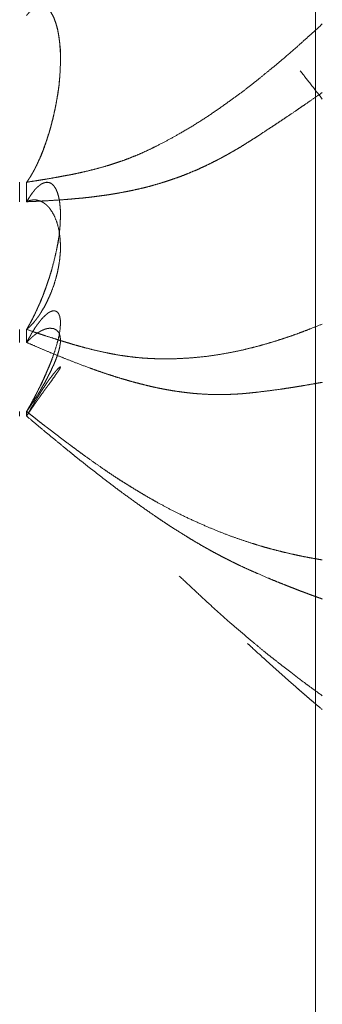
# Model space of a CAD drawing. Units: millimetres. Extents: x 1968 to 9305, y 379 to 6070.
# Drawn here: x 6260 to 6261, y 2339 to 2342 of the extents above; entities that cross this region are included whole.
import ezdxf

# ---------------------------------------------------------------- set-up
doc = ezdxf.new("R2010")
doc.units = ezdxf.units.MM
doc.layers.add('Trimetric', color=7, linetype='Continuous')

msp = doc.modelspace()

# ---------------------------------------------------------------- linework, layer by layer
at = {"layer": 'Trimetric', "color": 41, "linetype": 'Continuous', "lineweight": 18}
msp.add_line((6260.73, 2197.2209), (6260.73, 4186.6611), dxfattribs=at)
at = {"layer": 'Trimetric', "color": 122, "linetype": 'Continuous', "lineweight": 18}
for points, knots in [([(6259.899, 2341.1058), (6259.901, 2341.1082), (6259.9023, 2341.1105), (6259.9043, 2341.1128), (6259.9056, 2341.1153), (6259.9069, 2341.1176), (6259.9089, 2341.1199), (6259.9116, 2341.1245), (6259.9142, 2341.1292), (6259.9155, 2341.1315), (6259.9182, 2341.1358), (6259.9195, 2341.1381), (6259.9202, 2341.1402), (6259.9215, 2341.1422), (6259.9228, 2341.1444), (6259.9235, 2341.1464), (6259.9248, 2341.1483), (6259.9254, 2341.1503), (6259.9268, 2341.1521), (6259.9281, 2341.1558), (6259.9294, 2341.1576), (6259.9301, 2341.1591), (6259.9314, 2341.1624), (6259.9321, 2341.1639), (6259.9327, 2341.1652), (6259.9334, 2341.1667), (6259.934, 2341.1678), (6259.9347, 2341.1692), (6259.9354, 2341.1703), (6259.9354, 2341.1715), (6259.9367, 2341.1735), (6259.9367, 2341.1743), (6259.9374, 2341.1751), (6259.938, 2341.1766), (6259.942, 2341.1869), (6259.9466, 2341.1974), (6259.9499, 2341.2077), (6259.9539, 2341.2181), (6259.9572, 2341.228), (6259.9605, 2341.2383), (6259.9638, 2341.2479), (6259.9665, 2341.2576), (6259.9777, 2341.3011), (6259.9863, 2341.345), (6259.9923, 2341.3855), (6259.9956, 2341.4255), (6259.9969, 2341.4677), (6259.9956, 2341.4872), (6259.9942, 2341.5064), (6259.9916, 2341.526), (6259.9883, 2341.5447), (6259.9837, 2341.5616), (6259.9784, 2341.5768), (6259.9737, 2341.5859), (6259.9691, 2341.5942), (6259.9632, 2341.6013), (6259.9572, 2341.6069), (6259.9506, 2341.6109), (6259.9426, 2341.6128), (6259.9413, 2341.613), (6259.938, 2341.613), (6259.934, 2341.6123), (6259.9321, 2341.6119), (6259.9294, 2341.611), (6259.9274, 2341.6102), (6259.9248, 2341.609), (6259.9221, 2341.6077), (6259.9202, 2341.6061), (6259.9175, 2341.6041), (6259.9142, 2341.6018), (6259.9116, 2341.5993), (6259.9089, 2341.5963), (6259.9056, 2341.5932), (6259.9023, 2341.5894), (6259.899, 2341.5854)], [0, 0, 0.005095, 0.009551, 0.014646, 0.019344, 0.0238, 0.028895, 0.037807, 0.046718, 0.051174, 0.05961, 0.064065, 0.067824, 0.071809, 0.076027, 0.079523, 0.083508, 0.087003, 0.090762, 0.097231, 0.100989, 0.103711, 0.109663, 0.112385, 0.114856, 0.117578, 0.119806, 0.122277, 0.124505, 0.126439, 0.130425, 0.131806, 0.133576, 0.136297, 0.154669, 0.173973, 0.191975, 0.210604, 0.228081, 0.246083, 0.263036, 0.279929, 0.354994, 0.429618, 0.498047, 0.565147, 0.635647, 0.668329, 0.700459, 0.733639, 0.76535, 0.794578, 0.821495, 0.838549, 0.854385, 0.869882, 0.883565, 0.896455, 0.910127, 0.912355, 0.917882, 0.924605, 0.928023, 0.932656, 0.936248, 0.941074, 0.946017, 0.950333, 0.95586, 0.962606, 0.968667, 0.975322, 0.982945, 0.991367, 1, 1]), ([(6259.899, 2341.1058), (6259.901, 2341.108), (6259.9023, 2341.1103), (6259.9036, 2341.1125), (6259.9056, 2341.1148), (6259.9069, 2341.1172), (6259.9083, 2341.1196), (6259.9102, 2341.122), (6259.9129, 2341.127), (6259.9149, 2341.1297), (6259.9162, 2341.1323), (6259.9188, 2341.1376), (6259.9208, 2341.1404), (6259.9221, 2341.143), (6259.9235, 2341.146), (6259.9248, 2341.1488), (6259.9261, 2341.1518), (6259.9281, 2341.1546), (6259.9294, 2341.1578), (6259.9307, 2341.1607), (6259.9334, 2341.167), (6259.9347, 2341.1702), (6259.9367, 2341.1733), (6259.938, 2341.1766), (6259.946, 2341.1958), (6259.9532, 2341.2155), (6259.9598, 2341.2365), (6259.9665, 2341.2576), (6259.9724, 2341.2783), (6259.977, 2341.2991), (6259.9817, 2341.3203), (6259.9856, 2341.3415), (6259.9896, 2341.3628), (6259.9923, 2341.384), (6259.9942, 2341.4048), (6259.9956, 2341.4255), (6259.9969, 2341.4677), (6259.9962, 2341.4872), (6259.9942, 2341.5064), (6259.9916, 2341.5264), (6259.9883, 2341.5454), (6259.9837, 2341.5617), (6259.9784, 2341.5768), (6259.9737, 2341.5867), (6259.9684, 2341.5955), (6259.9625, 2341.6024), (6259.9565, 2341.6076), (6259.9499, 2341.6112), (6259.9426, 2341.6128), (6259.94, 2341.613), (6259.9374, 2341.6128)], [0, 0, 0.00532, 0.01017, 0.01476, 0.020305, 0.025418, 0.030267, 0.036044, 0.046269, 0.052283, 0.057663, 0.068422, 0.07468, 0.08006, 0.085984, 0.091634, 0.097558, 0.103815, 0.110015, 0.115939, 0.128338, 0.134538, 0.141296, 0.147774, 0.185528, 0.223683, 0.263726, 0.304055, 0.343174, 0.381991, 0.421395, 0.46056, 0.50002, 0.538813, 0.576877, 0.614545, 0.69127, 0.726776, 0.761848, 0.798553, 0.833656, 0.864597, 0.893606, 0.913518, 0.932137, 0.948772, 0.963059, 0.976788, 0.990358, 0.995179, 1, 1]), ([(6259.899, 2341.1058), (6259.9241, 2341.1098), (6259.9374, 2341.112), (6259.9512, 2341.1141), (6259.9804, 2341.1191), (6259.9956, 2341.1219), (6260.0108, 2341.1249), (6260.0207, 2341.1265), (6260.03, 2341.1283), (6260.0485, 2341.1323), (6260.067, 2341.1364), (6260.0948, 2341.1432), (6260.1226, 2341.1508), (6260.1411, 2341.1564), (6260.1596, 2341.1626), (6260.1781, 2341.1688), (6260.1966, 2341.1758), (6260.2145, 2341.1831), (6260.2324, 2341.1907), (6260.2535, 2341.2004), (6260.2747, 2341.2108), (6260.3064, 2341.2274), (6260.3382, 2341.2451), (6260.3779, 2341.2684), (6260.4169, 2341.2932), (6260.4513, 2341.3167), (6260.4857, 2341.3412), (6260.5161, 2341.3633), (6260.5459, 2341.3863), (6260.5697, 2341.405), (6260.5929, 2341.4242), (6260.6154, 2341.4424), (6260.6372, 2341.4609), (6260.6782, 2341.4963), (6260.6967, 2341.513), (6260.7152, 2341.5298), (6260.7324, 2341.5452), (6260.7496, 2341.5609)], [0, 0, 0.025862, 0.039483, 0.053769, 0.083774, 0.099498, 0.115253, 0.125476, 0.135067, 0.154317, 0.173604, 0.202667, 0.231941, 0.251612, 0.271435, 0.291312, 0.311415, 0.331015, 0.350743, 0.37443, 0.398407, 0.434789, 0.47173, 0.518511, 0.565507, 0.607833, 0.650737, 0.688991, 0.727213, 0.757975, 0.788531, 0.817928, 0.847022, 0.902074, 0.92742, 0.952879, 0.976327, 1, 1]), ([(6260.6861, 2341.4263), (6260.7152, 2341.3889), (6260.7496, 2341.345)], [0, 0, 0.458965, 1, 1]), ([(6260.7496, 2341.3638), (6260.7245, 2341.3466), (6260.6994, 2341.3291), (6260.6861, 2341.3202), (6260.6736, 2341.3114), (6260.6471, 2341.2935), (6260.6299, 2341.282), (6260.6127, 2341.2705), (6260.5955, 2341.2593), (6260.5624, 2341.2375), (6260.5459, 2341.2269), (6260.5353, 2341.2204), (6260.5155, 2341.2079), (6260.5049, 2341.2017), (6260.495, 2341.1958), (6260.4844, 2341.19), (6260.4745, 2341.1842), (6260.4639, 2341.1786), (6260.454, 2341.1731), (6260.4434, 2341.1677), (6260.4262, 2341.1591), (6260.409, 2341.1508), (6260.3918, 2341.1429), (6260.3739, 2341.1353), (6260.3567, 2341.1282), (6260.3389, 2341.1214), (6260.3197, 2341.1148), (6260.3012, 2341.1085), (6260.2833, 2341.1029), (6260.2654, 2341.0976), (6260.2482, 2341.0929), (6260.231, 2341.0886), (6260.2125, 2341.0845), (6260.194, 2341.0805), (6260.1755, 2341.0769), (6260.157, 2341.0736), (6260.1391, 2341.0706), (6260.1206, 2341.068), (6260.1001, 2341.0652), (6260.0789, 2341.0625), (6260.0604, 2341.0605), (6260.0419, 2341.0589), (6260.026, 2341.0574), (6260.0101, 2341.0561), (6259.981, 2341.0541), (6259.9519, 2341.0523), (6259.9254, 2341.0509), (6259.899, 2341.0498)], [0, 0, 0.032894, 0.06599, 0.083229, 0.099777, 0.134254, 0.156644, 0.178935, 0.201127, 0.243926, 0.265131, 0.278516, 0.303885, 0.317088, 0.329585, 0.342613, 0.355019, 0.367963, 0.380192, 0.393053, 0.41382, 0.434429, 0.454887, 0.475853, 0.495952, 0.516584, 0.538499, 0.559622, 0.579844, 0.599962, 0.619198, 0.638344, 0.65884, 0.679297, 0.699683, 0.720002, 0.739557, 0.759764, 0.782117, 0.805156, 0.825274, 0.845357, 0.862578, 0.879783, 0.91129, 0.942785, 0.971397, 1, 1]), ([(6259.899, 2340.6828), (6259.901, 2340.6856), (6259.9023, 2340.6885), (6259.9043, 2340.6913), (6259.9056, 2340.6941), (6259.9069, 2340.6967), (6259.9089, 2340.6995), (6259.9102, 2340.7022), (6259.9129, 2340.7075), (6259.9142, 2340.71), (6259.9155, 2340.7126), (6259.9169, 2340.7151), (6259.9182, 2340.7174), (6259.9195, 2340.7199), (6259.9202, 2340.7222), (6259.9215, 2340.7245), (6259.9228, 2340.7267), (6259.9235, 2340.7288), (6259.9248, 2340.731), (6259.9254, 2340.7331), (6259.9268, 2340.7351), (6259.9274, 2340.7369), (6259.9281, 2340.7389), (6259.9294, 2340.7407), (6259.9307, 2340.744), (6259.9321, 2340.7473), (6259.9327, 2340.7487), (6259.9334, 2340.7501), (6259.9347, 2340.7528), (6259.9354, 2340.7539), (6259.9354, 2340.7551), (6259.9367, 2340.7571), (6259.9367, 2340.7579), (6259.9374, 2340.7589), (6259.938, 2340.7602), (6259.942, 2340.7706), (6259.9466, 2340.7811), (6259.9499, 2340.7911), (6259.9539, 2340.8012), (6259.9572, 2340.8108), (6259.9605, 2340.8206), (6259.9638, 2340.8297), (6259.9665, 2340.8386), (6259.9777, 2340.8783), (6259.9863, 2340.917), (6259.9923, 2340.9516), (6259.9956, 2340.9846), (6259.9962, 2341.0018), (6259.9969, 2341.0182), (6259.9956, 2341.0332), (6259.9942, 2341.0476), (6259.9916, 2341.0619), (6259.9883, 2341.0747), (6259.9837, 2341.0855), (6259.9784, 2341.0944), (6259.9737, 2341.0992), (6259.9691, 2341.1027), (6259.9632, 2341.105), (6259.9572, 2341.1057), (6259.9506, 2341.1045), (6259.9426, 2341.1014), (6259.9413, 2341.1004), (6259.9393, 2341.0992), (6259.938, 2341.0981), (6259.936, 2341.0966), (6259.9321, 2341.0933), (6259.9294, 2341.0911), (6259.9274, 2341.089), (6259.9248, 2341.0865), (6259.9221, 2341.0837), (6259.9202, 2341.0805), (6259.9175, 2341.0774), (6259.9142, 2341.0736), (6259.9116, 2341.0696), (6259.9089, 2341.0652), (6259.9056, 2341.0605), (6259.9023, 2341.0552), (6259.899, 2341.0498)], [0, 0, 0.006357, 0.012096, 0.018453, 0.024192, 0.029657, 0.036014, 0.041478, 0.052408, 0.057601, 0.063065, 0.068259, 0.073184, 0.078378, 0.082826, 0.087751, 0.092414, 0.096569, 0.101232, 0.105387, 0.109793, 0.113369, 0.117233, 0.121388, 0.127968, 0.134548, 0.137281, 0.140289, 0.145754, 0.148217, 0.150355, 0.154761, 0.156288, 0.158491, 0.161224, 0.181818, 0.202879, 0.222489, 0.242514, 0.261256, 0.280287, 0.298165, 0.31537, 0.391572, 0.464798, 0.529585, 0.590986, 0.62278, 0.653047, 0.680953, 0.707642, 0.734365, 0.758963, 0.780584, 0.799758, 0.812073, 0.822765, 0.834565, 0.84563, 0.858035, 0.873805, 0.87686, 0.881103, 0.884351, 0.888933, 0.898477, 0.904774, 0.910179, 0.916879, 0.92401, 0.930875, 0.938463, 0.947774, 0.956586, 0.966173, 0.976684, 0.988212, 1, 1]), ([(6259.9764, 2341.0969), (6259.9684, 2341.1034), (6259.9625, 2341.1053), (6259.9565, 2341.1057), (6259.9532, 2341.1053)], [0, 0, 0.396582, 0.639913, 0.871113, 1, 1]), ([(6259.9195, 2341.08), (6259.9155, 2341.0747), (6259.9129, 2341.0711), (6259.9102, 2341.0673), (6259.9076, 2341.0632), (6259.9049, 2341.0589), (6259.9023, 2341.0544), (6259.899, 2341.0498)], [0, 0, 0.180811, 0.303776, 0.430425, 0.564594, 0.702592, 0.84446, 1, 1]), ([(6259.899, 2341.0498), (6259.901, 2341.0506), (6259.9023, 2341.0513), (6259.9043, 2341.0519), (6259.9069, 2341.0529), (6259.9089, 2341.0534), (6259.9116, 2341.0541), (6259.9129, 2341.0544), (6259.9155, 2341.0547), (6259.9182, 2341.0551), (6259.9195, 2341.0551), (6259.9215, 2341.0552), (6259.9228, 2341.0551), (6259.9248, 2341.0551), (6259.9268, 2341.0549), (6259.9281, 2341.0546), (6259.9294, 2341.0544), (6259.9321, 2341.0537), (6259.9347, 2341.0531), (6259.936, 2341.0526), (6259.9374, 2341.0523), (6259.9466, 2341.048), (6259.9499, 2341.0453), (6259.9539, 2341.0425), (6259.9572, 2341.0395), (6259.9638, 2341.0329), (6259.9665, 2341.0294), (6259.9777, 2341.0116), (6259.9863, 2340.9904), (6259.9923, 2340.9679), (6259.9956, 2340.9433), (6259.9962, 2340.9291), (6259.9969, 2340.9142), (6259.9956, 2340.8995), (6259.9942, 2340.8839), (6259.9916, 2340.8669), (6259.9883, 2340.8489), (6259.9837, 2340.8312), (6259.9784, 2340.8128), (6259.9691, 2340.7877), (6259.9632, 2340.7744), (6259.9572, 2340.7615), (6259.9506, 2340.7482), (6259.9426, 2340.7354), (6259.9413, 2340.7326), (6259.9393, 2340.73), (6259.938, 2340.7272), (6259.936, 2340.7243), (6259.934, 2340.7214), (6259.9321, 2340.7186), (6259.9294, 2340.7154), (6259.9274, 2340.7124), (6259.9248, 2340.7093), (6259.9221, 2340.7063), (6259.9202, 2340.7032), (6259.9175, 2340.7002), (6259.9142, 2340.6971), (6259.9089, 2340.6911), (6259.9023, 2340.6855), (6259.899, 2340.6828)], [0, 0, 0.004715, 0.007959, 0.012547, 0.018745, 0.023231, 0.029213, 0.032204, 0.038052, 0.0439, 0.046802, 0.05117, 0.054094, 0.058446, 0.062814, 0.065804, 0.068729, 0.07471, 0.080692, 0.083791, 0.086782, 0.109176, 0.118465, 0.129132, 0.138892, 0.159409, 0.168985, 0.215274, 0.265384, 0.31641, 0.370937, 0.402163, 0.434838, 0.467248, 0.501465, 0.539271, 0.579465, 0.619581, 0.66148, 0.720233, 0.752051, 0.783209, 0.815975, 0.848885, 0.855699, 0.862953, 0.869768, 0.877315, 0.885161, 0.892709, 0.901718, 0.909564, 0.918574, 0.927309, 0.935459, 0.944194, 0.9542, 0.97167, 0.99071, 1, 1]), ([(6259.899, 2340.6828), (6259.901, 2340.6855), (6259.9036, 2340.6908), (6259.9056, 2340.6936), (6259.9069, 2340.6964), (6259.9083, 2340.699), (6259.9102, 2340.7019), (6259.9116, 2340.7047), (6259.9129, 2340.7076), (6259.9149, 2340.7105), (6259.9175, 2340.7164), (6259.9188, 2340.7194), (6259.9208, 2340.7224), (6259.9235, 2340.7283), (6259.9261, 2340.7346), (6259.9281, 2340.7377), (6259.9307, 2340.744), (6259.9321, 2340.7472), (6259.9334, 2340.7505), (6259.9347, 2340.7536), (6259.9367, 2340.7569), (6259.938, 2340.7602), (6259.946, 2340.7796), (6259.9532, 2340.7988), (6259.9665, 2340.8388), (6259.9724, 2340.8576), (6259.9817, 2340.8953), (6259.9856, 2340.9138), (6259.9896, 2340.9322), (6259.9923, 2340.9502), (6259.9956, 2340.9823)], [0, 0, 0.010422, 0.029064, 0.039907, 0.049697, 0.059019, 0.069862, 0.079652, 0.089916, 0.100759, 0.121287, 0.131551, 0.142824, 0.163352, 0.184836, 0.196546, 0.218031, 0.228773, 0.239998, 0.25074, 0.262893, 0.274118, 0.340015, 0.404663, 0.537475, 0.59977, 0.722107, 0.781792, 0.840969, 0.898375, 1, 1]), ([(6259.899, 2340.4467), (6259.901, 2340.4497), (6259.9023, 2340.4525), (6259.9043, 2340.4553), (6259.9056, 2340.4581), (6259.9069, 2340.4608), (6259.9089, 2340.4636), (6259.9102, 2340.4662), (6259.9129, 2340.4712), (6259.9155, 2340.4761), (6259.9182, 2340.4808), (6259.9195, 2340.4831), (6259.9202, 2340.4852), (6259.9215, 2340.4872), (6259.9228, 2340.4894), (6259.9235, 2340.4913), (6259.9248, 2340.4932), (6259.9254, 2340.4951), (6259.9268, 2340.497), (6259.9281, 2340.5003), (6259.9294, 2340.5019), (6259.9301, 2340.5036), (6259.9307, 2340.5051), (6259.9314, 2340.5064), (6259.9321, 2340.5079), (6259.9327, 2340.509), (6259.9334, 2340.5104), (6259.9347, 2340.5127), (6259.9354, 2340.5137), (6259.9354, 2340.5147), (6259.936, 2340.5155), (6259.9367, 2340.5165), (6259.9374, 2340.518), (6259.938, 2340.5191), (6259.942, 2340.5281), (6259.9466, 2340.5368), (6259.9499, 2340.5453), (6259.9539, 2340.5534), (6259.9572, 2340.5611), (6259.9605, 2340.5687), (6259.9638, 2340.5758), (6259.9665, 2340.583), (6259.9777, 2340.6127), (6259.9863, 2340.6403), (6259.9923, 2340.6637), (6259.9956, 2340.6848), (6259.9962, 2340.6952), (6259.9969, 2340.7048), (6259.9956, 2340.7129), (6259.9942, 2340.7204), (6259.9916, 2340.7268), (6259.9883, 2340.7319), (6259.9837, 2340.7351), (6259.9784, 2340.7364), (6259.9737, 2340.7359), (6259.9691, 2340.7344), (6259.9632, 2340.7315), (6259.9572, 2340.727), (6259.9506, 2340.7209), (6259.9426, 2340.7131), (6259.9413, 2340.7111), (6259.9393, 2340.7091), (6259.938, 2340.7068), (6259.936, 2340.7045), (6259.9321, 2340.6992), (6259.9294, 2340.6961), (6259.9274, 2340.6929), (6259.9221, 2340.6856), (6259.9202, 2340.6815), (6259.9175, 2340.6774), (6259.9142, 2340.6727), (6259.9116, 2340.668), (6259.9089, 2340.6627), (6259.9056, 2340.6574), (6259.9023, 2340.6514), (6259.899, 2340.6453)], [0, 0, 0.008066, 0.015071, 0.02283, 0.029835, 0.036504, 0.044263, 0.050933, 0.063609, 0.076286, 0.08831, 0.094322, 0.099393, 0.104771, 0.110462, 0.115178, 0.120249, 0.124966, 0.130037, 0.138068, 0.142843, 0.146859, 0.150531, 0.153866, 0.157538, 0.160544, 0.163879, 0.169891, 0.172579, 0.174816, 0.177204, 0.179892, 0.183565, 0.186571, 0.208603, 0.230952, 0.251377, 0.271721, 0.290765, 0.309467, 0.327149, 0.344255, 0.415997, 0.481211, 0.535469, 0.583773, 0.607309, 0.628986, 0.647497, 0.664539, 0.680256, 0.694011, 0.706627, 0.718925, 0.729425, 0.740391, 0.755397, 0.772176, 0.792492, 0.817539, 0.822916, 0.829244, 0.835256, 0.842131, 0.857045, 0.866306, 0.874685, 0.89497, 0.905309, 0.916376, 0.929205, 0.941554, 0.954894, 0.968963, 0.984318, 1, 1]), ([(6259.899, 2340.6828), (6259.9241, 2340.6742), (6259.9374, 2340.6696), (6259.9512, 2340.6651), (6259.9804, 2340.6559), (6259.9956, 2340.6509), (6260.0108, 2340.6463), (6260.0207, 2340.6433), (6260.03, 2340.6405), (6260.0485, 2340.6352), (6260.067, 2340.6301), (6260.0948, 2340.6231), (6260.1226, 2340.6169), (6260.1411, 2340.6131), (6260.1596, 2340.6096), (6260.1781, 2340.6068), (6260.1966, 2340.6043), (6260.2145, 2340.6021), (6260.2324, 2340.6005), (6260.2535, 2340.5992), (6260.2747, 2340.5983), (6260.3064, 2340.598), (6260.3382, 2340.5988), (6260.3779, 2340.6013), (6260.4169, 2340.6053), (6260.4513, 2340.6102), (6260.4857, 2340.6164), (6260.5161, 2340.6226), (6260.5459, 2340.6298), (6260.5697, 2340.6359), (6260.5929, 2340.6425), (6260.6154, 2340.6493), (6260.6372, 2340.6564), (6260.6577, 2340.6632), (6260.6782, 2340.6704), (6260.6967, 2340.6774), (6260.7152, 2340.6845), (6260.7496, 2340.698)], [0, 0, 0.030338, 0.046344, 0.063006, 0.097885, 0.116159, 0.13432, 0.14615, 0.157202, 0.179199, 0.201145, 0.233847, 0.266375, 0.287967, 0.309486, 0.330879, 0.352219, 0.372761, 0.393244, 0.417463, 0.441654, 0.477914, 0.514185, 0.559597, 0.604394, 0.64408, 0.683977, 0.719458, 0.754407, 0.782484, 0.80998, 0.836805, 0.863022, 0.887685, 0.912533, 0.935122, 0.957778, 1, 1]), ([(6259.899, 2340.6453), (6259.901, 2340.6471), (6259.9023, 2340.6489), (6259.9043, 2340.6504), (6259.9056, 2340.6521), (6259.9069, 2340.6536), (6259.9089, 2340.6551), (6259.9116, 2340.6577), (6259.9129, 2340.659), (6259.9155, 2340.6613), (6259.9169, 2340.6625), (6259.9195, 2340.6645), (6259.9202, 2340.6653), (6259.9215, 2340.6663), (6259.9228, 2340.6671), (6259.9235, 2340.668), (6259.9248, 2340.6686), (6259.9254, 2340.6693), (6259.9268, 2340.6699), (6259.9281, 2340.6713), (6259.9294, 2340.6718), (6259.9301, 2340.6723), (6259.9307, 2340.6729), (6259.9334, 2340.6746), (6259.9347, 2340.6752), (6259.9354, 2340.6757), (6259.9367, 2340.6762), (6259.9374, 2340.6767), (6259.942, 2340.6794), (6259.9466, 2340.6812), (6259.9499, 2340.6827), (6259.9539, 2340.684), (6259.9572, 2340.6848), (6259.9605, 2340.6855), (6259.9638, 2340.686), (6259.9665, 2340.6861), (6259.9777, 2340.6848), (6259.9863, 2340.68), (6259.9923, 2340.6726), (6259.9956, 2340.6625), (6259.9962, 2340.6559), (6259.9969, 2340.6484), (6259.9956, 2340.6405), (6259.9942, 2340.6317), (6259.9916, 2340.6213), (6259.9883, 2340.6097), (6259.9837, 2340.5975), (6259.9784, 2340.5839), (6259.9737, 2340.5742), (6259.9691, 2340.5638), (6259.9632, 2340.5525), (6259.9572, 2340.5408), (6259.9506, 2340.5281), (6259.9426, 2340.515), (6259.9413, 2340.5122), (6259.9393, 2340.5094), (6259.938, 2340.5062), (6259.936, 2340.5031), (6259.934, 2340.4996), (6259.9321, 2340.4963), (6259.9294, 2340.4927), (6259.9274, 2340.489), (6259.9221, 2340.4814), (6259.9202, 2340.4773), (6259.9175, 2340.4733), (6259.9142, 2340.469), (6259.9116, 2340.4647), (6259.9089, 2340.4603), (6259.9056, 2340.456), (6259.899, 2340.4467)], [0, 0, 0.00742, 0.01362, 0.020457, 0.026294, 0.031783, 0.03862, 0.048934, 0.054091, 0.063782, 0.068627, 0.077744, 0.080662, 0.085221, 0.089521, 0.092439, 0.096516, 0.099095, 0.103172, 0.108329, 0.112223, 0.114502, 0.117081, 0.125681, 0.129758, 0.132037, 0.135931, 0.138211, 0.15291, 0.166623, 0.176619, 0.188151, 0.197548, 0.206844, 0.216063, 0.22337, 0.254579, 0.281718, 0.307986, 0.337247, 0.355571, 0.376163, 0.398344, 0.422776, 0.452404, 0.485588, 0.521652, 0.561774, 0.591542, 0.622967, 0.658038, 0.694323, 0.733874, 0.77601, 0.784574, 0.794059, 0.803455, 0.813699, 0.824723, 0.835355, 0.847754, 0.859177, 0.884719, 0.897359, 0.910507, 0.925459, 0.939374, 0.95368, 0.968631, 1, 1]), ([(6260.7496, 2340.5307), (6260.7371, 2340.5284), (6260.7245, 2340.5262), (6260.6994, 2340.5219), (6260.6861, 2340.5196), (6260.6736, 2340.5176), (6260.6603, 2340.5155), (6260.6471, 2340.5135), (6260.6299, 2340.5109), (6260.5955, 2340.5062), (6260.5624, 2340.5023), (6260.5459, 2340.5004), (6260.5353, 2340.4994), (6260.5254, 2340.4985), (6260.5155, 2340.4976), (6260.5049, 2340.497), (6260.495, 2340.4965), (6260.4844, 2340.496), (6260.4745, 2340.4956), (6260.4639, 2340.4955), (6260.4434, 2340.4955), (6260.4262, 2340.4958), (6260.409, 2340.4966), (6260.3918, 2340.4978), (6260.3739, 2340.4993), (6260.3567, 2340.5013), (6260.3389, 2340.5036), (6260.3197, 2340.5064), (6260.3012, 2340.5097), (6260.2833, 2340.513), (6260.2654, 2340.5168), (6260.2482, 2340.5208), (6260.231, 2340.5251), (6260.2125, 2340.5299), (6260.194, 2340.535), (6260.1755, 2340.5403), (6260.157, 2340.5459), (6260.1391, 2340.5517), (6260.1206, 2340.5577), (6260.1001, 2340.5649), (6260.0789, 2340.5724), (6260.0419, 2340.5863), (6260.0101, 2340.5988), (6259.981, 2340.6106), (6259.9519, 2340.6226), (6259.9254, 2340.6339), (6259.899, 2340.6453)], [0, 0, 0.014569, 0.029104, 0.058175, 0.073486, 0.087991, 0.103271, 0.118521, 0.138358, 0.177924, 0.215898, 0.234864, 0.246982, 0.25835, 0.2697, 0.281789, 0.293114, 0.305193, 0.31651, 0.328577, 0.351953, 0.371563, 0.391192, 0.410842, 0.431273, 0.451009, 0.47154, 0.493642, 0.51509, 0.535796, 0.556613, 0.576734, 0.596944, 0.618754, 0.640662, 0.662622, 0.684687, 0.70609, 0.728268, 0.753073, 0.778651, 0.823751, 0.862679, 0.898457, 0.934377, 0.967152, 1, 1]), ([(6259.899, 2340.4467), (6259.901, 2340.4495), (6259.9023, 2340.4522), (6259.9036, 2340.455), (6259.9056, 2340.4576), (6259.9069, 2340.4604), (6259.9083, 2340.4631), (6259.9102, 2340.4659), (6259.9116, 2340.4687), (6259.9129, 2340.4713), (6259.9149, 2340.4741), (6259.9175, 2340.4798), (6259.9188, 2340.4824), (6259.9208, 2340.4852), (6259.9235, 2340.4908), (6259.9261, 2340.4965), (6259.9281, 2340.4993), (6259.9307, 2340.5049), (6259.9334, 2340.5105), (6259.9347, 2340.5135), (6259.9367, 2340.5163), (6259.938, 2340.5191), (6259.946, 2340.5355), (6259.9532, 2340.5514), (6259.9598, 2340.5674), (6259.9665, 2340.583), (6259.9724, 2340.5975), (6259.9837, 2340.6312)], [0, 0, 0.016891, 0.031411, 0.046662, 0.062896, 0.078147, 0.092667, 0.109558, 0.124809, 0.139329, 0.15622, 0.186721, 0.201242, 0.218132, 0.248634, 0.279135, 0.296026, 0.326527, 0.357029, 0.373018, 0.389908, 0.405159, 0.494466, 0.580186, 0.665354, 0.748276, 0.825453, 1, 1]), ([(6259.9014, 2340.4371), (6259.901, 2340.4361), (6259.9023, 2340.4386), (6259.9043, 2340.4411), (6259.9069, 2340.4457), (6259.9089, 2340.4479), (6259.9116, 2340.4522), (6259.9129, 2340.4541), (6259.9142, 2340.4563), (6259.9169, 2340.4599), (6259.9195, 2340.4636), (6259.9202, 2340.4652), (6259.9215, 2340.4669), (6259.9228, 2340.4684), (6259.9235, 2340.4698), (6259.9248, 2340.4713), (6259.9254, 2340.4728), (6259.9268, 2340.4741), (6259.9274, 2340.4755), (6259.9281, 2340.4766), (6259.9294, 2340.4778), (6259.9301, 2340.4789), (6259.9314, 2340.4809), (6259.9321, 2340.4821), (6259.9327, 2340.4829), (6259.934, 2340.4846), (6259.9347, 2340.4854), (6259.9354, 2340.4861), (6259.9354, 2340.4869), (6259.936, 2340.4874), (6259.9367, 2340.488), (6259.9374, 2340.489), (6259.938, 2340.4899), (6259.942, 2340.496), (6259.9466, 2340.5018), (6259.9499, 2340.5071), (6259.9539, 2340.5122), (6259.9572, 2340.517), (6259.9605, 2340.5214), (6259.9638, 2340.5254), (6259.9665, 2340.5294), (6259.9777, 2340.5448), (6259.9923, 2340.5658), (6259.9956, 2340.5717), (6259.9962, 2340.5737), (6259.9969, 2340.5749), (6259.9956, 2340.575), (6259.9942, 2340.5742), (6259.9916, 2340.5722), (6259.9883, 2340.5687), (6259.9837, 2340.5638), (6259.9784, 2340.5572), (6259.9737, 2340.5515), (6259.9691, 2340.5451), (6259.9632, 2340.5375), (6259.9572, 2340.5287), (6259.9506, 2340.5185), (6259.9426, 2340.5072), (6259.9413, 2340.5046), (6259.9393, 2340.5019), (6259.938, 2340.4991), (6259.936, 2340.4961), (6259.9321, 2340.4895), (6259.9294, 2340.4859), (6259.9274, 2340.4822), (6259.9248, 2340.4783), (6259.9221, 2340.4741), (6259.9202, 2340.4697), (6259.9175, 2340.4654), (6259.9142, 2340.4604), (6259.9116, 2340.4556), (6259.9089, 2340.4503), (6259.9056, 2340.445), (6259.9023, 2340.4393), (6259.9014, 2340.4371)], [0, 0, 0.009181, 0.017306, 0.026486, 0.041899, 0.050355, 0.064945, 0.071838, 0.079133, 0.092135, 0.105136, 0.110283, 0.116404, 0.122159, 0.126866, 0.132621, 0.137328, 0.142735, 0.14701, 0.150863, 0.155944, 0.159797, 0.16669, 0.170543, 0.173603, 0.179724, 0.182784, 0.185488, 0.187877, 0.190267, 0.19297, 0.196417, 0.199477, 0.220555, 0.241977, 0.260012, 0.278749, 0.295586, 0.311644, 0.326575, 0.340361, 0.395423, 0.469268, 0.48895, 0.494995, 0.498849, 0.502702, 0.507211, 0.516769, 0.530629, 0.550242, 0.574724, 0.595775, 0.618721, 0.646638, 0.677259, 0.712522, 0.752303, 0.760852, 0.770411, 0.77939, 0.78973, 0.812024, 0.825025, 0.837002, 0.850788, 0.864974, 0.879095, 0.893686, 0.910918, 0.926747, 0.943846, 0.961881, 0.981147, 1, 1]), ([(6259.899, 2340.4467), (6259.9116, 2340.4368), (6259.9241, 2340.427), (6259.9374, 2340.4164), (6259.9512, 2340.4058), (6259.9804, 2340.3837), (6260.0108, 2340.3602), (6260.0207, 2340.3531), (6260.03, 2340.3462), (6260.0485, 2340.3324), (6260.067, 2340.3189), (6260.0948, 2340.299), (6260.1226, 2340.2797), (6260.1411, 2340.2671), (6260.1596, 2340.2549), (6260.1781, 2340.2431), (6260.1966, 2340.2316), (6260.2145, 2340.2206), (6260.2324, 2340.2099), (6260.2535, 2340.1975), (6260.2747, 2340.1856), (6260.3064, 2340.1684), (6260.3382, 2340.1523), (6260.3779, 2340.1335), (6260.4169, 2340.1163), (6260.4513, 2340.1019), (6260.4857, 2340.0887), (6260.5161, 2340.0781), (6260.5459, 2340.0682), (6260.5697, 2340.0609), (6260.5929, 2340.0541), (6260.6154, 2340.0482), (6260.6372, 2340.0427), (6260.6577, 2340.0379), (6260.6782, 2340.0334), (6260.6967, 2340.0296), (6260.7152, 2340.026), (6260.7324, 2340.0229), (6260.7496, 2340.0199)], [0, 0, 0.016617, 0.033128, 0.050709, 0.068832, 0.106793, 0.146679, 0.159347, 0.171359, 0.195282, 0.219103, 0.254533, 0.289666, 0.312894, 0.33593, 0.358687, 0.381353, 0.403074, 0.424705, 0.450164, 0.475367, 0.512839, 0.549754, 0.595351, 0.639609, 0.678301, 0.716544, 0.749976, 0.782537, 0.808377, 0.833411, 0.857554, 0.880903, 0.902757, 0.924535, 0.944157, 0.963744, 0.981887, 1, 1]), ([(6260.7496, 2339.9076), (6260.7371, 2339.9122), (6260.7245, 2339.9167), (6260.7119, 2339.9213), (6260.6994, 2339.9261), (6260.6861, 2339.9309), (6260.6736, 2339.9359), (6260.6603, 2339.941), (6260.6471, 2339.9463), (6260.6299, 2339.9531), (6260.6127, 2339.96), (6260.5955, 2339.9671), (6260.5624, 2339.9814), (6260.5459, 2339.9886), (6260.5353, 2339.9933), (6260.5155, 2340.0025), (6260.5049, 2340.0075), (6260.495, 2340.0124), (6260.4844, 2340.0176), (6260.4745, 2340.0227), (6260.4639, 2340.028), (6260.454, 2340.0333), (6260.4434, 2340.0389), (6260.4262, 2340.0482), (6260.409, 2340.0578), (6260.3918, 2340.0678), (6260.3739, 2340.0783), (6260.3567, 2340.089), (6260.3197, 2340.112), (6260.3012, 2340.1242), (6260.2833, 2340.1361), (6260.2654, 2340.1482), (6260.231, 2340.1724), (6260.2125, 2340.1854), (6260.1755, 2340.2122), (6260.157, 2340.2259), (6260.1391, 2340.2397), (6260.1206, 2340.2535), (6260.1001, 2340.2698), (6260.0789, 2340.2861), (6260.0604, 2340.3007), (6260.0419, 2340.3154), (6260.026, 2340.3283), (6260.0101, 2340.3414), (6259.981, 2340.3652), (6259.9519, 2340.3891), (6259.9254, 2340.4113), (6259.899, 2340.4336)], [0, 0, 0.013298, 0.026541, 0.039839, 0.053196, 0.067167, 0.080583, 0.09467, 0.108817, 0.127172, 0.145587, 0.164065, 0.199811, 0.217749, 0.229219, 0.250961, 0.262567, 0.273581, 0.285257, 0.296346, 0.308094, 0.319259, 0.331158, 0.350552, 0.370104, 0.389901, 0.41043, 0.430566, 0.473851, 0.495892, 0.517203, 0.538607, 0.580332, 0.602836, 0.648225, 0.671114, 0.693478, 0.716465, 0.742415, 0.768984, 0.792371, 0.815859, 0.836169, 0.856582, 0.893919, 0.931361, 0.965628, 1, 1]), ([(6260.3382, 2339.9736), (6260.4169, 2339.9003), (6260.4513, 2339.8689), (6260.4857, 2339.8385), (6260.5161, 2339.8125), (6260.5459, 2339.7872), (6260.5697, 2339.7675), (6260.5929, 2339.7484), (6260.6154, 2339.7308), (6260.6372, 2339.7135), (6260.6577, 2339.6978), (6260.6967, 2339.6682), (6260.7152, 2339.6544), (6260.7496, 2339.6296)], [0, 0, 0.200338, 0.287133, 0.372692, 0.447213, 0.519997, 0.577551, 0.633566, 0.686691, 0.738657, 0.786783, 0.878042, 0.920991, 1, 1]), ([(6260.7496, 2339.5896), (6260.7245, 2339.6108), (6260.7119, 2339.6215), (6260.6994, 2339.6324), (6260.6861, 2339.6437), (6260.6736, 2339.6549), (6260.6471, 2339.6781), (6260.6299, 2339.6933), (6260.6127, 2339.7087), (6260.5955, 2339.7239), (6260.579, 2339.7391), (6260.5459, 2339.7695), (6260.5347, 2339.7796)], [0, 0, 0.114522, 0.172156, 0.230166, 0.290676, 0.349448, 0.471973, 0.551995, 0.6324, 0.712422, 0.790733, 0.947354, 1, 1])]:
    msp.add_open_spline(points, degree=1, knots=knots, dxfattribs=at)
for points in [[(6259.8791, 2341.0498), (6259.8791, 2341.1058)], [(6259.8791, 2341.0498), (6259.8791, 2341.1058)], [(6259.899, 2341.0498), (6259.899, 2341.1058)], [(6259.899, 2341.0498), (6259.899, 2341.1058)], [(6259.8791, 2340.6453), (6259.8791, 2340.6828)], [(6259.8791, 2340.6453), (6259.8791, 2340.6828)], [(6259.899, 2340.6453), (6259.899, 2340.6828)], [(6259.899, 2340.6453), (6259.899, 2340.6828)], [(6259.8791, 2340.4336), (6259.8791, 2340.4467)], [(6259.8791, 2340.4336), (6259.8791, 2340.4467)], [(6259.899, 2340.4336), (6259.899, 2340.4467)], [(6259.899, 2340.4336), (6259.899, 2340.4467)]]:
    msp.add_open_spline(points, degree=1, dxfattribs=at)

doc.saveas('drawing.dxf')
